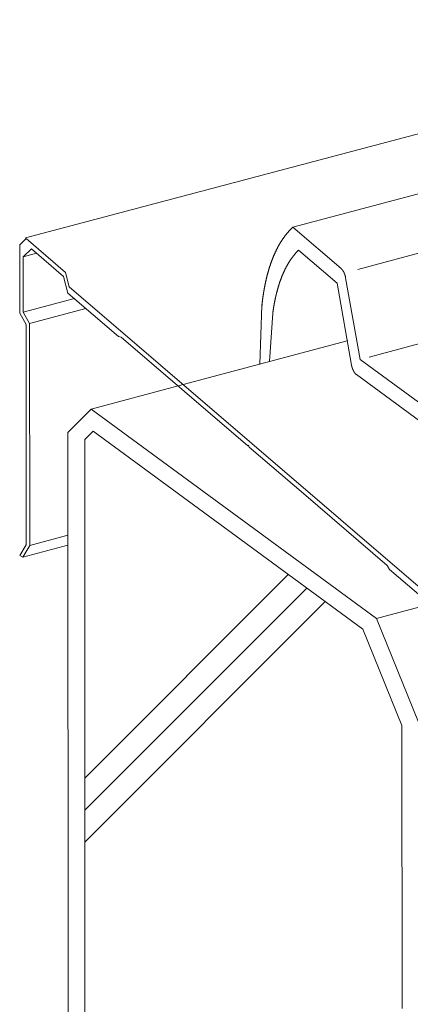
# Model space of a CAD drawing. Units: millimetres. Extents: x 0 to 420, y 0 to 297.
# Drawn here: x 177 to 190, y 177 to 209 of the extents above; entities that cross this region are included whole.
import ezdxf

# ---------------------------------------------------------------- set-up
doc = ezdxf.new("R2010")
doc.units = ezdxf.units.MM
doc.linetypes.add('AM_ISO02W050', pattern=[7.5, 6, -1.5])
for name, color, linetype, lineweight in [('AM_0', 7, 'Continuous', 18), ('AM_2', 40, 'Continuous', 9), ('AM_3', 6, 'AM_ISO02W050', 9)]:
    doc.layers.add(name, color=color, linetype=linetype, lineweight=lineweight)

msp = doc.modelspace()

# ---------------------------------------------------------------- linework, layer by layer
at = {"layer": 'AM_0', "color": 7, "linetype": 'Continuous'}
for p, q in [((177.3292, 201.9564), (230.5868, 216.087)), ((177.3499, 201.9386), (177.1391, 201.7276)), ((177.3499, 201.9386), (177.3498, 201.9386)), ((177.3499, 201.9386), (178.6574, 200.8156)), ((177.1392, 201.7276), (177.1402, 199.4604)), ((177.5255, 201.5972), (177.2574, 201.3286)), ((177.5255, 201.5972), (178.5914, 200.6817)), ((177.2574, 201.3286), (177.7001, 201.4472)), ((177.2574, 201.3286), (177.2582, 199.4897)), ((178.5913, 200.6817), (178.7383, 200.1303)), ((178.6574, 200.8156), (178.7841, 200.3403)), ((178.7841, 200.3403), (191.9014, 189.0738)), ((177.2582, 199.4897), (178.9549, 199.9443)), ((178.7383, 200.1303), (180.421, 198.6851)), ((179.337, 199.6161), (177.4691, 199.1156)), ((177.1401, 199.4603), (177.3511, 199.0863)), ((177.2582, 199.4897), (177.4691, 199.1156)), ((177.3511, 199.0863), (177.3543, 191.7831)), ((177.4692, 199.1156), (177.4724, 191.7591)), ((180.5076, 198.6694), (180.421, 198.6851)), ((180.5076, 198.6694), (184.7042, 195.0649)), ((184.7312, 195.0856), (184.7042, 195.0649)), ((184.7312, 195.0857), (184.7547, 195.0215)), ((184.7547, 195.0215), (186.5547, 193.4755)), ((186.5547, 193.4755), (189.3269, 191.0945)), ((177.4724, 191.7591), (178.7398, 192.0987)), ((177.1478, 191.4253), (177.3543, 191.7831)), ((178.7399, 191.768), (177.2467, 191.3682)), ((177.2467, 191.3682), (177.4724, 191.7591)), ((177.1478, 191.4253), (177.2467, 191.3682)), ((189.3269, 191.0945), (189.4086, 190.9656)), ((189.4086, 190.9656), (191.0913, 189.5203))]:
    msp.add_line(p, q, dxfattribs=at)
at = {"layer": 'AM_2', "linetype": 'Continuous'}
for p, q in [((182.3968, 197.0467), (179.5155, 196.2746)), ((190.7515, 189.8122), (188.9762, 189.3366))]:
    msp.add_line(p, q, dxfattribs=at)
at = {"layer": 'AM_2'}
for p, q in [((179.5155, 196.2746), (178.7406, 195.4986)), ((179.5155, 196.2746), (188.9763, 189.3366)), ((178.7407, 195.4986), (178.7544, 163.897)), ((179.2963, 195.2688), (179.5716, 195.5445)), ((179.5716, 195.5445), (188.5206, 188.9817)), ((179.2963, 195.2688), (179.3098, 164.0055)), ((179.3011, 184.0357), (186.0493, 190.794)), ((179.3016, 182.9747), (186.6612, 190.3453)), ((179.3021, 181.9136), (187.273, 189.8966)), ((188.9763, 189.3366), (190.3732, 185.8924)), ((188.5206, 188.9817), (189.8176, 185.7838)), ((189.8176, 185.7838), (189.8217, 176.3992))]:
    msp.add_line(p, q, dxfattribs=at)
at = {"layer": 'AM_3'}
for p, q in [((186.2017, 202.3095), (193.2948, 204.2101)), ((187.8029, 200.9401), (186.2017, 202.3095)), ((193.1176, 202.1902), (188.3544, 200.914)), ((187.6668, 200.461), (186.3904, 201.5526)), ((188.4304, 197.9275), (187.9526, 200.6323)), ((188.1474, 197.7395), (187.6668, 200.461)), ((185.1038, 197.772), (185.1751, 199.7207)), ((188.7284, 198.0073), (195.2864, 199.7645)), ((185.43, 197.8594), (185.5349, 199.4568)), ((188.0044, 198.5492), (182.3968, 197.0467)), ((188.4304, 197.9275), (192.3628, 195.0436)), ((188.3092, 197.4222), (191.1707, 195.3238))]:
    msp.add_line(p, q, dxfattribs=at)
for points in [[(186.2017, 202.3095, 0.0225935), (186.0756, 202.1846, 0.0201031), (185.9607, 202.0494, 0.0178428), (185.8564, 201.9059, 0.0158593), (185.7618, 201.7556, 0.0141329), (185.6765, 201.5999, 0.0126571), (185.5996, 201.44, 0.0114028), (185.5305, 201.2764, 0.0103234), (185.4685, 201.1101, 0.0094037), (185.4132, 200.9414, 0.0086202), (185.364, 200.7708, 0.0079438), (185.3204, 200.5987, 0.0073577), (185.2821, 200.4252, 0.0068384), (185.2487, 200.2509, 0.0063973), (185.22, 200.0757, 0.0060094), (185.1956, 199.8998, 0.0056673), (185.1753, 199.7234)], [(186.3904, 201.5525, 0.0195437), (186.2914, 201.4482, 0.0175613), (186.2005, 201.337, 0.0157821), (186.1172, 201.2198, 0.0141964), (186.041, 201.0979, 0.0127879), (185.9715, 200.9721, 0.0115818), (185.9083, 200.843, 0.010533), (185.8507, 200.7112, 0.0096145), (185.7985, 200.5772, 0.0088207), (185.7514, 200.4415, 0.0081365), (185.7088, 200.3042, 0.0075381), (185.6705, 200.1655, 0.0070132), (185.6363, 200.0258, 0.0065456), (185.6059, 199.8852, 0.0061358), (185.579, 199.744, 0.0057783), (185.5556, 199.6022, 0.00546), (185.5353, 199.4598)], [(187.9526, 200.6323, 0.0078222), (187.9485, 200.6537, 0.0077659), (187.9437, 200.6752, 0.0076261), (187.9382, 200.6963, 0.0076171), (187.9322, 200.7171, 0.0077115), (187.9255, 200.7378, 0.0078897), (187.9181, 200.7583, 0.0081607), (187.9101, 200.7785, 0.0085389), (187.9014, 200.7985, 0.0090458), (187.892, 200.8182, 0.0097129), (187.8819, 200.8375, 0.0105861), (187.871, 200.8564, 0.0117335), (187.8593, 200.8748, 0.0132574), (187.8466, 200.8926, 0.015315), (187.833, 200.9097, 0.0181541), (187.8182, 200.9258, 0.0221717), (187.8021, 200.9407)], [(188.1474, 197.7396, 0.0081573), (188.1518, 197.7173, 0.00809), (188.1568, 197.6949, 0.0079482), (188.1626, 197.6729, 0.0079571), (188.169, 197.6511, 0.0080751), (188.1761, 197.6296, 0.0082901), (188.184, 197.6083, 0.0086138), (188.1925, 197.5873, 0.0090653), (188.2018, 197.5665, 0.0096733), (188.2119, 197.5462, 0.0104804), (188.2228, 197.5262, 0.0115502), (188.2345, 197.5067, 0.012979), (188.2473, 197.4878, 0.0149156), (188.261, 197.4696, 0.0175963), (188.2759, 197.4523, 0.021405), (188.2922, 197.4362, 0.0269695), (188.3099, 197.4218)]]:
    msp.add_lwpolyline(points, format="xyb", dxfattribs=at)
for p in [(185.1751, 199.7207), (188.0044, 198.5492), (185.1038, 197.772)]:
    msp.add_point(p, dxfattribs=at)

doc.saveas('drawing.dxf')
